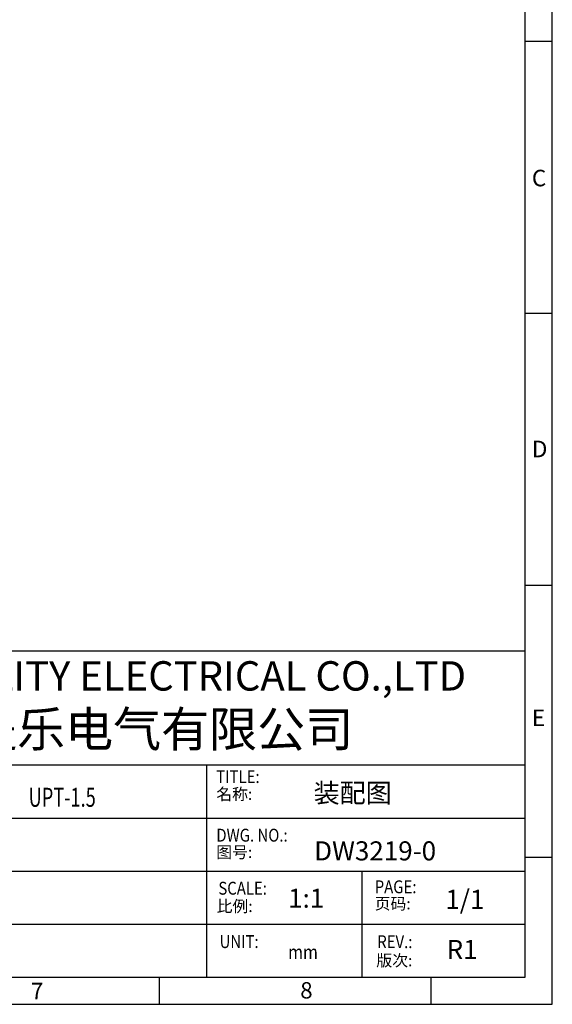
# Model space of a CAD drawing. Units: millimetres. Extents: x 262 to 508, y 5 to 184.
# Drawn here: x 451 to 507, y 8 to 110 of the extents above; entities that cross this region are included whole.
import ezdxf

# ---------------------------------------------------------------- set-up
doc = ezdxf.new("R2010")
doc.units = ezdxf.units.MM
doc.layers.add('0 @ 1', color=7, linetype='Continuous')
doc.layers.add('DIM', color=4, linetype='Continuous', lineweight=9)
doc.layers.add('frame', color=7, linetype='Continuous', lineweight=50)
doc.styles.add('Gatxt', font='gbenor.shx', dxfattribs={"bigfont": 'gbcbig.shx'})
doc.styles.add('ROMANS', font='romans.shx', dxfattribs={"width": 0.75})
doc.styles.add('SIMPLEX', font='SIMPLEX.shx', dxfattribs={"width": 0.85})
doc.styles.add('STYLE1', font='txt', dxfattribs={"width": 0.8})
doc.styles.add('宋体1.0', font='txt')

# ---------------------------------------------------------------- blocks, each defined once
blk = doc.blocks.new('A4')
at = {"layer": 'frame', "color": 4, "lineweight": 30}
for p, q in [((379.52, 3.65), (379.52, 273.45)), ((375.13, 30.02), (375.13, 269.05)), ((379.52, 159.19), (375.13, 159.19)), ((379.52, 115.25), (375.13, 115.25)), ((379.52, 71.31), (375.13, 71.31)), ((231.88, 60.75), (375.13, 60.75)), ((375.13, 8.05), (375.13, 60.75)), ((375.13, 42.28), (231.88, 42.28)), ((323.67, 8.05), (323.67, 42.28)), ((280.46, 33.72), (375.13, 33.72)), ((379.52, 27.38), (375.13, 27.38)), ((280.46, 25.17), (375.13, 25.17)), ((348.71, 25.17), (348.71, 8.05)), ((280.46, 16.61), (375.13, 16.61)), ((8.4, 8.05), (351.11, 8.05)), ((217.87, 8.05), (375.13, 8.05)), ((315.96, 8.04), (315.96, 3.65)), ((359.9, 8.05), (359.9, 3.66)), ((4, 3.65), (379.52, 3.65))]:
    blk.add_line(p, q, dxfattribs=at)
for s, height, style, p in [('C', 2.67, 'SIMPLEX', (376.22, 135.79)), ('D', 2.67, 'SIMPLEX', (376.22, 92.02)), ('UTILITY ELECTRICAL CO.,LTD', 4.7432, '宋体1.0', (278.44, 54.33)), ('尤提乐电气有限公司', 5.692, '宋体1.0', (277.45, 45.25)), ('E', 2.67, 'SIMPLEX', (376.22, 48.6)), ('名称:', 1.873, 'STYLE1', (325.2, 36.67)), ('图号:', 1.873, 'STYLE1', (325.2, 27.29)), ('比例:', 1.873, 'STYLE1', (325.26, 18.56)), ('页码:', 1.873, 'STYLE1', (350.81, 18.98)), ('版次:', 1.873, 'STYLE1', (351.08, 9.79)), ('7', 2.64, 'SIMPLEX', (295.23, 4.48)), ('8', 2.64, 'SIMPLEX', (338.77, 4.59))]:
    blk.add_text(s, height=height, dxfattribs=dict(at, style=style)).set_placement(p)
at = {"layer": 'frame', "color": 4, "lineweight": 30, "style": 'ROMANS', "width": 0.85}
for s, height, p in [('TITLE:', 2.082, (325.2, 39.39)), ('DWG. NO.:', 2.082, (325.2, 29.93)), ('SCALE:', 2.082, (325.53, 21.36)), ('PAGE:', 2.082, (350.81, 21.59)), ('UNIT:', 2.082, (325.73, 12.74)), ('REV.:', 2.082, (351.22, 12.72)), ('mm', 2.242, (336.81, 10.97))]:
    blk.add_text(s, height=height, dxfattribs=at).set_placement(p)
at = {"layer": 'frame', "color": 4, "lineweight": 30, "style": 'Gatxt', "flags": 8}
for tag, p in [('产品型号', (297.01, 36.25)), ('产品名称', (340.94, 36.25)), ('产品图号', (341.02, 26.89)), ('比例', (336.81, 19.25)), ('页次', (362.23, 19.06)), ('材质', (242.42, 13.97)), ('版本', (362.44, 10.96)), ('牌号', (242.37, 9.96))]:
    blk.add_attdef(tag, p, '', height=3.08, dxfattribs=at)

msp = doc.modelspace()

# ---------------------------------------------------------------- linework, layer by layer
at = {"layer": 'DIM', "color": 4}
msp.add_line((503.722, 44.596), (411.246, 44.596), dxfattribs=at)

# ---------------------------------------------------------------- block references
at = {"layer": '0 @ 1', "color": 4}
ref = msp.add_blockref('A4', (261.556, 5.378), dxfattribs=dict(at, xscale=0.6455541026606612, yscale=0.6455541026606612, zscale=0.6455541026606612))
ref.add_attrib('产品型号', 'UPT-1.5', (451.901, 28.33), dxfattribs={"layer": 'frame', "color": 4, "lineweight": 30, "height": 1.9899, "style": 'Gatxt', "width": 0.7})
ref.add_attrib('产品名称', '装配图', (481.65, 28.779), dxfattribs={"layer": 'frame', "color": 4, "lineweight": 30, "height": 1.9899, "style": 'Gatxt'})
ref.add_attrib('产品图号', 'DW3219-0', (481.705, 22.74), dxfattribs={"layer": 'frame', "color": 4, "lineweight": 30, "height": 1.9899, "style": 'Gatxt'})
ref.add_attrib('页次', '1/1', (495.396, 17.685), dxfattribs={"layer": 'frame', "color": 4, "lineweight": 30, "height": 1.9899, "style": 'Gatxt'})
ref.add_attrib('版本', 'R1', (495.528, 12.456), dxfattribs={"layer": 'frame', "color": 4, "lineweight": 30, "height": 1.9899, "style": 'Gatxt'})
ref.add_attrib('比例', '1:1', (478.986, 17.805), dxfattribs={"layer": 'frame', "color": 4, "lineweight": 30, "height": 1.9899, "style": 'Gatxt'})

doc.saveas('drawing.dxf')
